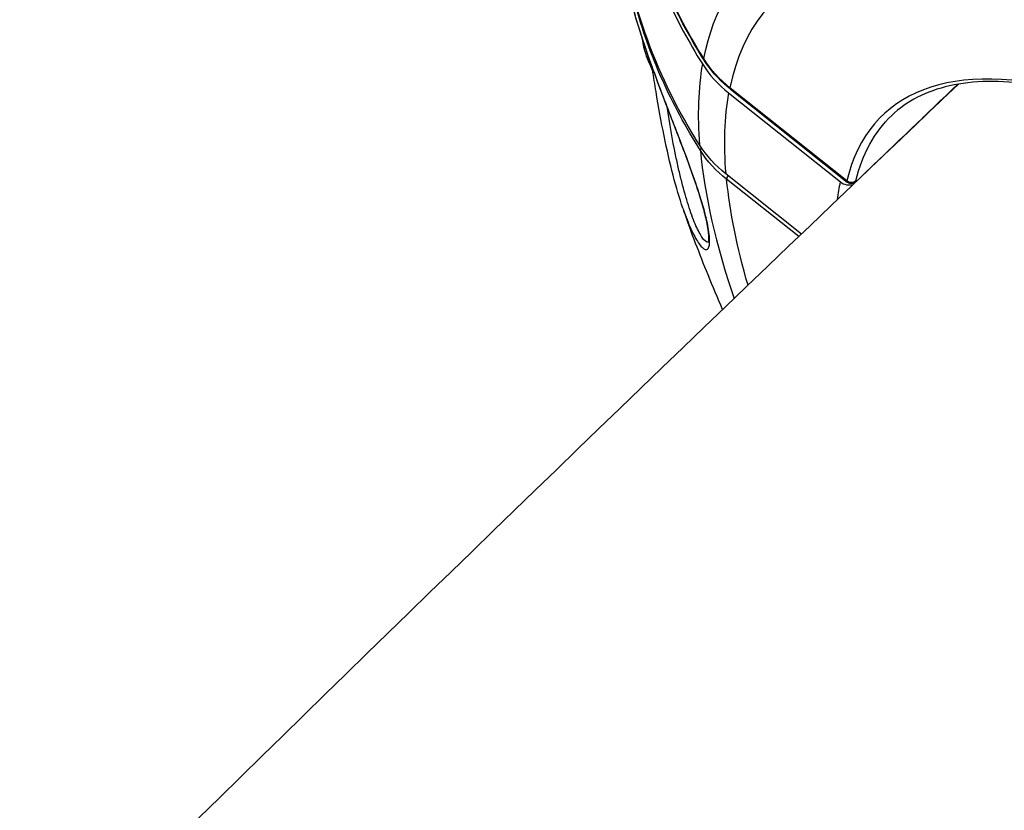
# Model space of a CAD drawing. Units: millimetres. Extents: x -493 to 22061, y 2 to 6356.
# Drawn here: x 651 to 728, y 2746 to 2808 of the extents above; entities that cross this region are included whole.
import ezdxf

# ---------------------------------------------------------------- set-up
doc = ezdxf.new("R2010")
doc.units = ezdxf.units.MM
doc.styles.get("Standard").update_dxf_attribs({"font": 'arial.ttf'})
doc.dimstyles.get("Standard").update_dxf_attribs({"dimtxt": 0.18, "dimasz": 0.18, "dimexe": 0.18, "dimexo": 0.0625, "dimgap": 0.09, "dimtad": 0, "dimtih": 1, "dimtoh": 1, "dimdec": 4, "dimzin": 0, "dimdsep": 46, "dimtxsty": 'Standard', "dimcen": 0.09, "dimadec": 0, "dimazin": 0, "dimtfac": 1, "dimtdec": 4, "dimtofl": 0, "dimtmove": 0, "dimatfit": 3, "dimfxl": 1, "dimtolj": 1, "dimtzin": 0, "dimarcsym": 0})

# ---------------------------------------------------------------- blocks, each defined once
blk = doc.blocks.new('*D2')
at = {"color": 0, "lineweight": -2, "transparency": 16777216}
for p, q in [((3.222, 5875.978), (3.222, 5926.158)), ((4948.306, 5875.978), (4948.306, 5926.158)), ((73.222, 5925.978), (4878.306, 5925.978))]:
    blk.add_line(p, q, dxfattribs=at)
at = {"color": 0, "transparency": 16777216}
for points in [[(73.222, 5937.645), (73.222, 5914.312), (3.222, 5925.978)], [(4878.306, 5937.645), (4878.306, 5914.312), (4948.306, 5925.978)]]:
    blk.add_solid(points, dxfattribs=at)
at = {"layer": 'Defpoints', "color": 0, "transparency": 16777216}
for p in [(4948.306, 5925.978), (3.222, 1728.285), (4948.306, 1199.634)]:
    blk.add_point(p, dxfattribs=at)
at = {"color": 0, "transparency": 16777216, "insert": (2475.764, 6159.15), "char_height": 300, "attachment_point": 5}
blk.add_mtext('\\A1;495', dxfattribs=at)
blk = doc.blocks.new('*D3')
at = {"color": 0, "lineweight": -2, "transparency": 16777216}
for p, q in [((-12.542, 5865.592), (-62.722, 5865.592)), ((-62.542, 5795.592), (-62.542, 74.121)), ((-12.542, 4.121), (-62.722, 4.121))]:
    blk.add_line(p, q, dxfattribs=at)
at = {"color": 0, "transparency": 16777216}
for points in [[(-74.208, 5795.592), (-50.875, 5795.592), (-62.542, 5865.592)], [(-74.208, 74.121), (-50.875, 74.121), (-62.542, 4.121)]]:
    blk.add_solid(points, dxfattribs=at)
at = {"layer": 'Defpoints', "color": 0, "transparency": 16777216}
for p in [(1563.592, 5865.592), (-62.542, 4.121), (1777.826, 4.121)]:
    blk.add_point(p, dxfattribs=at)
at = {"color": 0, "transparency": 16777216, "insert": (-295.714, 2934.856), "char_height": 300, "attachment_point": 5, "rotation": 90}
blk.add_mtext('\\A1;585', dxfattribs=at)

msp = doc.modelspace()

# ---------------------------------------------------------------- linework, layer by layer
for p, q in [((715.42994, 2795.26829), (706.34052, 2802.50005)), ((706.37923, 2802.38526), (715.45959, 2795.16071)), ((706.23636, 2802.09921), (714.94005, 2795.17434)), ((711.89668, 2791.12891), (706.01074, 2795.8119)), ((711.68722, 2790.92843), (706.08522, 2795.38552))]:
    msp.add_line(p, q)
at = {"extrusion": (0, 0, -1)}
for centre, major_axis, ratio, start_param, end_param in [((759.05691, 2757.52853), (-50.95577, 54.57656), 0.38623578, -0.27329603, 0.41490182), ((702.92021, 2802.89104), (-2.65544, 2.84412), 0.38623578, -0.82107942, -0.64086748), ((704.95947, 2805.06033), (-0.63433, -0.40016), 0.4335759, 0, 0.32140386), ((761.68956, 2841.45963), (57.34283, 36.7613), 0.35810368, 3.02131748, 3.14495309), ((702.92021, 2802.89104), (-2.65544, 2.84412), 0.38623578, -1.44041408, -1.44031321), ((706.84618, 2802.97216), (-0.46695, -0.5869), 0.33142781, 0, 0.42176709), ((759.03281, 2757.50603), (-40.04917, 42.89496), 0.38623578, -0.24907945, -0.0036542), ((712.78173, 2802.01442), (-10.02843, 0.64562), 0.85131425, -0.88571166, -0.55586238), ((761.39944, 2833.3748), (57.40922, 35.66477), 0.35700374, 3.01359038, 3.13722599), ((758.69276, 2757.18854), (-48.74329, 52.20687), 0.38623578, -0.65438553, -0.46560763), ((758.65905, 2757.15706), (-40.73429, 43.62877), 0.38623578, -0.31288328, -0.26379221), ((715.76705, 2795.58303), (-0.48599, 0.11755), 0.8939346, -2.61823927, -1.03871629)]:
    msp.add_ellipse(centre, major_axis=major_axis, ratio=ratio, start_param=start_param, end_param=end_param, dxfattribs=at)
for centre, major_axis, ratio, start_param, end_param in [((758.69276, 2757.18854), (-48.74329, 52.20687), 0.38623578, -0.58158992, 0.26944975), ((702.95215, 2802.92086), (2.80042, -2.99941), 0.38623578, -2.69053279, -2.13303901), ((758.69276, 2757.18854), (-40.39038, 43.26041), 0.38623578, -0.56121963, 0.24907945), ((759.0232, 2757.49706), (-50.95577, 54.57656), 0.38623578, 0.28452837, 0.450529), ((713.01373, 2808.47962), (-10.04611, 0.21215), 0.8648993, 0.51890339, 0.84875267), ((1619.99928, 3594.6695), (-2425.03419, -2302.03521), 0.01361121, -1.2053258, -1.2021156), ((758.65905, 2757.15706), (-48.74329, 52.20687), 0.38623578, 0.28088417, 0.4541732), ((704.70385, 2797.93693), (-0.63288, -0.40244), 0.4432843, -0.75222822, -0.26196583), ((759.05691, 2757.52853), (50.95577, -54.57656), 0.38623578, -2.67983131, -2.43211133), ((706.59088, 2795.85763), (-0.46695, -0.5869), 0.33142781, -1.01300405, -0.42176709), ((715.61596, 2795.81137), (-1.00352, 0.03059), 0.8650561, 0.8584836, 1.91336819)]:
    msp.add_ellipse(centre, major_axis=major_axis, ratio=ratio, start_param=start_param, end_param=end_param)
for points, knots in [([(698.53207, 2833.94132), (698.46882, 2833.62516), (698.40896, 2833.30818), (697.82376, 2829.97463), (697.66611, 2826.9083), (697.96077, 2821.31392), (698.44026, 2818.2706), (700.1283, 2812.33774), (701.33681, 2809.4482), (703.16105, 2806.06698), (703.66067, 2805.21232), (704.19906, 2804.35478)], [37.81788769, 37.81788769, 37.81788769, 37.81788769, 37.9198232, 37.9198232, 38.88804128, 38.88804128, 39.85632795, 39.85632795, 40.82461462, 40.82461462, 41.14560962, 41.14560962, 41.14560962, 41.14560962]), ([(704.30281, 2804.76755), (703.16068, 2806.57936), (702.15825, 2808.46359), (701.31329, 2810.38047), (701.31155, 2810.38442), (701.30981, 2810.38837), (700.46898, 2812.29747), (699.78142, 2814.24134), (699.24279, 2816.22764), (699.24056, 2816.23587), (699.23833, 2816.2441), (698.70431, 2818.21832), (698.32076, 2820.22664), (698.09246, 2822.2833), (698.09104, 2822.29614), (698.08963, 2822.30897), (697.97812, 2823.32254), (697.90636, 2824.3359), (697.87321, 2825.36018), (697.87273, 2825.37512), (697.87227, 2825.39006), (697.84082, 2826.39713), (697.84814, 2827.40152), (697.89449, 2828.42017), (697.89528, 2828.43718), (697.89607, 2828.45419), (697.96227, 2829.86876), (698.10448, 2831.27795), (698.32341, 2832.68171)], [-0.00000006, -0.00000006, -0.00000006, -0.00000006, 0.0071272873, 0.0071272873, 0.0071420015, 0.0071420015, 0.0071420015, 0.0142546346, 0.0142546346, 0.0142842176, 0.0142842176, 0.0142842176, 0.0213819819, 0.0213819819, 0.0214265473, 0.0214265473, 0.0214265473, 0.0249456555, 0.0249456555, 0.0249977449, 0.0249977449, 0.0249977449, 0.0285093292, 0.0285093292, 0.0285689538, 0.0285689538, 0.0285689538, 0.0335286222, 0.0335286222, 0.0335286222, 0.0335286222]), ([(704.32514, 2804.66017), (703.28877, 2806.30304), (702.36698, 2808.00448), (700.76093, 2811.51158), (700.07798, 2813.32531), (698.98159, 2817.00062), (698.5648, 2818.86915), (698.0047, 2822.62833), (697.85958, 2824.5262), (697.84323, 2828.31385), (697.97166, 2830.211), (698.2633, 2832.2865), (698.29247, 2832.48332), (698.32313, 2832.67995)], [0, 0, 0, 0, 6.44616156, 6.44616156, 12.98586741, 12.98586741, 19.50893883, 19.50893883, 26.02948368, 26.02948368, 32.54723079, 32.54723079, 33.23066338, 33.23066338, 33.23066338, 33.23066338]), ([(703.9731, 2798.05789), (703.43201, 2798.91285), (702.93001, 2799.76452), (701.10281, 2803.12256), (699.89355, 2805.9854), (698.22345, 2811.78864), (697.74665, 2814.72592), (697.5884, 2817.43414)], [-20.69570042, -20.69570042, -20.69570042, -20.69570042, -20.3732773, -20.3732773, -19.40428225, -19.40428225, -18.45677101, -18.45677101, -18.45677101, -18.45677101]), ([(704.04636, 2797.62087), (702.90366, 2799.41683), (701.90057, 2801.28269), (701.05487, 2803.17906), (701.05313, 2803.18297), (701.05139, 2803.18688), (700.20983, 2805.07555), (699.52145, 2806.99683), (698.98193, 2808.95829), (698.9797, 2808.96642), (698.97747, 2808.97454), (698.54021, 2810.56818), (698.20345, 2812.18315), (697.97057, 2813.82017)], [-0.00000006, -0.00000006, -0.00000006, -0.00000006, 0.0071272873, 0.0071272873, 0.0071420015, 0.0071420015, 0.0071420015, 0.0142546346, 0.0142546346, 0.0142842176, 0.0142842176, 0.0142842176, 0.0200862717, 0.0200862717, 0.0200862717, 0.0200862717]), ([(704.49493, 2792.37704), (704.49489, 2792.37718), (704.49486, 2792.37733), (704.49482, 2792.37748), (704.22662, 2793.49718), (703.51135, 2795.67126), (702.41011, 2798.55473), (701.7644, 2800.22554), (700.79967, 2802.72544), (699.47797, 2806.31089), (698.52031, 2809.65864), (698.23732, 2811.19664), (698.17215, 2811.69123)], [-0.00006744, -0.00006744, -0.00006744, -0.00006744, 0, 0, 0, 0.51110569, 0.76665853, 0.89443496, 1.02221138, 1.53331707, 2.04442276, 2.35792191, 2.35792191, 2.35792191, 2.35792191]), ([(704.6752, 2790.47988), (704.6752, 2790.47988), (704.68651, 2790.51154), (704.70607, 2790.64991), (704.71165, 2790.78528), (704.68801, 2791.24019), (704.63463, 2791.62864), (704.51204, 2792.2131), (704.48305, 2792.3421), (704.35401, 2792.8808), (704.22732, 2793.33652), (703.87027, 2794.50659), (703.61499, 2795.26444), (703.04162, 2796.86887), (702.71546, 2797.73322), (702.04579, 2799.48148), (701.69643, 2800.38132), (701.00802, 2802.17834), (700.66586, 2803.08817), (700.02033, 2804.86786), (699.71506, 2805.74672), (699.1678, 2807.43992), (698.92684, 2808.25667), (698.52701, 2809.7745), (698.37104, 2810.47792), (698.23418, 2811.26516), (698.20721, 2811.4369), (698.18449, 2811.6002)], [0.79064988, 0.79064988, 0.79064988, 0.79064988, 1.75646568, 1.75646568, 3.21287636, 3.21287636, 5.64818244, 5.64818244, 6.29984353, 6.29984353, 8.26486388, 8.26486388, 11.00367638, 11.00367638, 13.81432997, 13.81432997, 16.66308547, 16.66308547, 19.63986831, 19.63986831, 22.77097936, 22.77097936, 26.1077223, 26.1077223, 29.61984854, 29.61984854, 30.65891268, 30.65891268, 30.65891268, 30.65891268]), ([(700.48133, 2803.59873), (700.3889, 2803.76013), (700.29857, 2803.92967), (700.06925, 2804.40276), (699.9335, 2804.72381), (699.69973, 2805.44534), (699.5981, 2805.83742), (699.53321, 2806.31134)], [2.417798378, 2.417798378, 2.417798378, 2.417798378, 2.545624236, 2.545624236, 2.751671084, 2.751671084, 2.941226059, 2.941226059, 2.941226059, 2.941226059]), ([(706.37923, 2802.38526), (705.65893, 2802.95835), (705.02505, 2803.63129), (704.45319, 2804.46163), (704.38809, 2804.56038), (704.32514, 2804.66017)], [0, 0, 0, 0, 2.90360979, 2.90360979, 3.29033394, 3.29033394, 3.29033394, 3.29033394]), ([(702.67861, 2793.13525), (702.41715, 2793.89829), (702.16074, 2794.7661), (701.67257, 2796.65111), (701.43881, 2797.6822), (700.9968, 2799.8624), (700.78618, 2801.02855), (700.49867, 2802.76528), (700.40925, 2803.32736), (700.32156, 2803.89068)], [0, 0, 0, 0, 3.46722406, 3.46722406, 7.00005626, 7.00005626, 10.63779279, 10.63779279, 12.34124016, 12.34124016, 12.34124016, 12.34124016]), ([(733.59504, 2801.94851), (732.27078, 2802.31325), (731.00268, 2802.58272), (728.59677, 2802.92919), (727.45901, 2803.00617), (725.33, 2802.96971), (724.33885, 2802.85628), (722.51516, 2802.44536), (721.6827, 2802.14804), (720.1811, 2801.37727), (719.51171, 2800.904), (718.92337, 2800.34418)], [1.970550589, 1.970550589, 1.970550589, 1.970550589, 2.083525355, 2.083525355, 2.196500121, 2.196500121, 2.309474887, 2.309474887, 2.422449653, 2.422449653, 2.535424419, 2.535424419, 2.535424419, 2.535424419]), ([(724.08143, 2802.78015), (723.41434, 2802.14021), (722.74725, 2801.50026), (721.58946, 2800.38956), (721.09876, 2799.91881), (720.60806, 2799.44806)], [7.01056498, 7.01056498, 7.01056498, 7.01056498, 10, 10, 12.19903209, 12.19903209, 12.19903209, 12.19903209]), ([(704.68381, 2790.50926), (704.55669, 2790.43868), (704.22413, 2790.6908), (703.63747, 2791.84579), (703.1025, 2793.30584), (702.67059, 2794.83085), (702.34425, 2796.19159), (701.94033, 2798.06138), (701.65049, 2799.72157), (701.44724, 2801.03211)], [0.6487791, 0.6487791, 0.6487791, 0.6487791, 1.02221138, 1.27776422, 1.53331707, 1.78886991, 1.91664634, 2.04442276, 2.45084679, 2.45084679, 2.45084679, 2.45084679]), ([(716.1009, 2795.14845), (716.05254, 2795.11738), (715.99959, 2795.09081), (715.909, 2795.06298), (715.87453, 2795.05576), (715.78142, 2795.04576), (715.72079, 2795.04927), (715.608, 2795.07583), (715.55415, 2795.09836), (715.49022, 2795.1387), (715.4749, 2795.14959), (715.46023, 2795.16126)], [0.214505622, 0.214505622, 0.214505622, 0.214505622, 0.401392571, 0.401392571, 0.508647821, 0.508647821, 0.687820011, 0.687820011, 0.859561913, 0.859561913, 0.916175084, 0.916175084, 0.916175084, 0.916175084]), ([(716.13547, 2795.26409), (716.12844, 2795.23502), (716.14026, 2795.22416), (716.18529, 2795.24053), (716.21058, 2795.25691), (716.23916, 2795.2805)], [0, 0, 0, 0, 0.000198687763, 0.000198687763, 0.000335718476, 0.000335718476, 0.000335718476, 0.000335718476]), ([(702.67861, 2793.13525), (702.71071, 2793.04156), (702.94417, 2792.37331), (703.38472, 2791.29004), (704.15631, 2789.92142), (704.88211, 2789.67779), (704.76304, 2791.25758), (704.49493, 2792.37704)], [5.58130307, 5.58130307, 5.58130307, 5.58130307, 5.62216259, 5.87771543, 6.13326828, 6.64437397, 7.15541221, 7.15541221, 7.15541221, 7.15541221]), ([(705.76632, 2785.25237), (705.37961, 2786.14393), (705.00206, 2787.04317), (703.97726, 2789.57222), (703.35101, 2791.22092), (702.75904, 2792.90427)], [2.440453565, 2.440453565, 2.440453565, 2.440453565, 2.477738669, 2.477738669, 2.54431106, 2.54431106, 2.54431106, 2.54431106])]:
    msp.add_open_spline(points, degree=3, knots=knots)
for points in [[(699.53077, 2806.32933), (699.53075, 2806.32947), (699.53074, 2806.3296), (699.53072, 2806.32973)], [(724.11393, 2802.78566), (688.89768, 2769.28964), (654.03519, 2735.22789), (619.54027, 2700.61421)], [(701.55058, 2802.10806), (701.55068, 2802.10795), (701.55078, 2802.10783), (701.55088, 2802.10772)], [(701.443, 2801.05946), (701.44297, 2801.05967), (701.44293, 2801.05988), (701.4429, 2801.06009)], [(715.46012, 2795.16112), (715.43569, 2795.18053), (715.42489, 2795.21675), (715.42994, 2795.26829)], [(704.45091, 2792.47626), (704.45904, 2792.44231), (704.4733, 2792.40983), (704.4931, 2792.38005)]]:
    msp.add_open_spline(points, degree=3)

# ---------------------------------------------------------------- dimensions: what is measured, and where the dimension line sits
dim = msp.add_linear_dim(base=(4948.30608, 5925.97824), p1=(3.22207, 1728.28452), p2=(4948.30608, 1199.63382), text='495', dimstyle='Standard', override={"dimtxt": 300, "dimasz": 70, "dimgap": 80, "dimtad": 2, "dimtih": 0, "dimtoh": 0, "dimfxl": 50, "dimfxlon": 1})
dim.commit()
dim.dimension.update_dxf_attribs({"geometry": '*D2', "text_midpoint": (2475.76407, 6159.15014)})
dim = msp.add_linear_dim(base=(-62.54177, 4.12078), p1=(1563.59245, 5865.59193), p2=(1777.82641, 4.12078), angle=90, text='585', dimstyle='Standard', override={"dimtxt": 300, "dimasz": 70, "dimgap": 80, "dimtad": 2, "dimtih": 0, "dimtoh": 0, "dimfxl": 50, "dimfxlon": 1})
dim.commit()
dim.dimension.update_dxf_attribs({"geometry": '*D3', "text_midpoint": (-295.71367, 2934.85636)})

doc.saveas('drawing.dxf')
